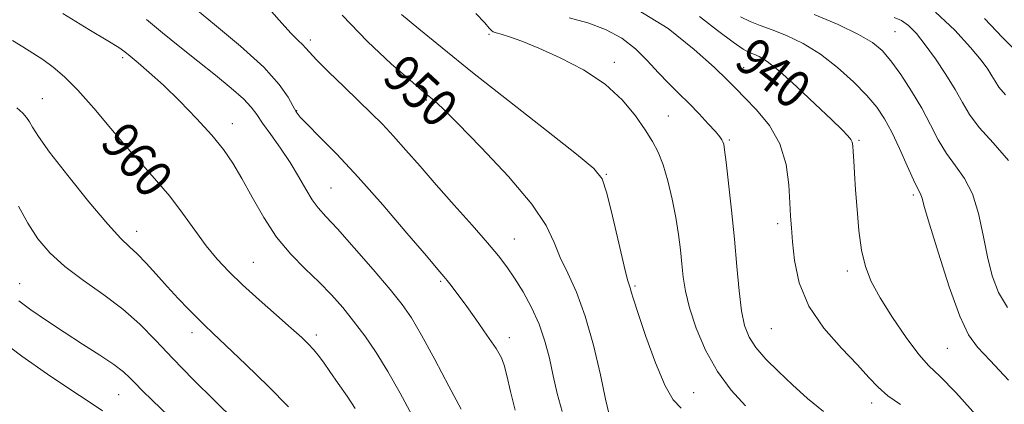
# Model space of a CAD drawing. Extents: x 2117300 to 2120200, y 294800 to 297700.
# Drawn here: x 2119681 to 2119891, y 297268 to 297350 of the extents above; entities that cross this region are included whole.
import ezdxf

# ---------------------------------------------------------------- set-up
doc = ezdxf.new("R2010")
doc.units = 0
doc.header["$MEASUREMENT"] = 0
for name, color, linetype, lineweight in [('CONTOUR INDEX', 41, 'Continuous', 13), ('CONTOUR INDEX LABEL', 244, 'Continuous', 0), ('CONTOUR INTERMEDIATE', 44, 'Continuous', 0), ('SPOT ELEVATION DTM', 2, 'Continuous', 13)]:
    doc.layers.add(name, color=color, linetype=linetype, lineweight=lineweight)
doc.styles.add('Style-WORKING', font='WORKING.shx')

msp = doc.modelspace()

# ---------------------------------------------------------------- linework, layer by layer
at = {"layer": 'CONTOUR INDEX', "flags": 128}
for points, elevation in [([(2119806.595, 297266.008), (2119805.881, 297269.029), (2119804.794, 297274.166), (2119803.322, 297280.495), (2119801.574, 297286.704), (2119799.678, 297291.766), (2119797.833, 297295.794), (2119796.256, 297299.185), (2119794.975, 297302.373), (2119793.254, 297305.944), (2119790.168, 297310.521), (2119785.196, 297316.401), (2119779.433, 297322.586), (2119774.378, 297327.748), (2119771.167, 297330.91), (2119769.478, 297332.47), (2119768.626, 297333.175), (2119767.928, 297333.742), (2119766.71, 297334.775), (2119764.302, 297336.85), (2119760.277, 297340.38), (2119755.18, 297345.129), (2119749.803, 297350.698)], 950), ([(2119885.338, 297264.954), (2119880.43, 297270.437), (2119877.071, 297273.887), (2119874.752, 297276.138), (2119872.573, 297278.546), (2119869.872, 297282.108), (2119866.948, 297286.377), (2119864.338, 297290.546), (2119862.453, 297294.043), (2119861.21, 297297.231), (2119860.397, 297300.71), (2119859.83, 297304.88), (2119859.428, 297309.362), (2119859.137, 297313.581), (2119858.911, 297317.062), (2119858.74, 297319.741), (2119858.621, 297321.656), (2119858.537, 297322.884), (2119858.4, 297323.665), (2119858.105, 297324.278), (2119857.503, 297325.025), (2119856.259, 297326.291), (2119853.995, 297328.487), (2119850.539, 297331.799), (2119846.557, 297335.533), (2119842.926, 297338.769), (2119840.317, 297340.815), (2119838.599, 297341.875), (2119837.438, 297342.379), (2119836.465, 297342.76), (2119835.176, 297343.463), (2119833.032, 297344.936), (2119829.732, 297347.434), (2119825.924, 297350.437)], 940), ([(2119892.866, 297343.449), (2119890.42, 297345.934), (2119886.577, 297349.968)], 930), ([(2119752.621, 297267.044), (2119750.896, 297269.63), (2119748.988, 297272.384), (2119747.216, 297274.897), (2119745.814, 297276.86), (2119744.7, 297278.359), (2119743.714, 297279.578), (2119742.659, 297280.727), (2119741.205, 297282.127), (2119738.988, 297284.124), (2119735.812, 297286.922), (2119732.142, 297290.165), (2119728.611, 297293.356), (2119725.694, 297296.146), (2119723.227, 297298.773), (2119720.89, 297301.624), (2119718.422, 297304.965), (2119715.808, 297308.588), (2119713.096, 297312.166), (2119710.307, 297315.484), (2119707.352, 297318.788), (2119704.117, 297322.435), (2119700.561, 297326.624), (2119696.939, 297330.919), (2119693.576, 297334.72), (2119690.718, 297337.58), (2119688.277, 297339.654), (2119686.083, 297341.245), (2119683.978, 297342.626), (2119681.862, 297343.952), (2119679.646, 297345.346)], 960)]:
    msp.add_lwpolyline(points, dxfattribs=dict(at, elevation=elevation))
at = {"layer": 'CONTOUR INTERMEDIATE', "flags": 128}
for points, elevation in [([(2119796.673, 297266.413), (2119795.607, 297270.252), (2119794.744, 297274.013), (2119793.928, 297277.708), (2119792.992, 297281.354), (2119791.767, 297284.972), (2119790.152, 297288.539), (2119788.324, 297291.883), (2119786.531, 297294.787), (2119784.905, 297297.171), (2119783.12, 297299.48), (2119780.736, 297302.291), (2119777.469, 297306.001), (2119773.668, 297310.276), (2119769.841, 297314.604), (2119766.4, 297318.553), (2119763.386, 297322.02), (2119760.747, 297324.985), (2119758.383, 297327.495), (2119756.018, 297329.862), (2119753.329, 297332.462), (2119750.152, 297335.515), (2119746.957, 297338.609), (2119744.373, 297341.175), (2119742.834, 297342.807), (2119742.012, 297343.76), (2119741.383, 297344.453), (2119740.461, 297345.321), (2119738.898, 297346.867), (2119736.381, 297349.606), (2119732.725, 297353.849)], 952), ([(2119764.687, 297265.572), (2119762.156, 297270.312), (2119759.556, 297274.882), (2119757.037, 297278.927), (2119754.61, 297282.469), (2119752.254, 297285.619), (2119749.93, 297288.495), (2119747.52, 297291.222), (2119744.888, 297293.931), (2119741.956, 297296.76), (2119738.879, 297299.885), (2119735.87, 297303.494), (2119733.109, 297307.655), (2119730.64, 297311.975), (2119728.472, 297315.941), (2119726.547, 297319.212), (2119724.54, 297322.122), (2119722.054, 297325.174), (2119718.842, 297328.709), (2119715.245, 297332.415), (2119711.748, 297335.818), (2119708.763, 297338.536), (2119706.402, 297340.555), (2119704.701, 297341.953), (2119703.548, 297342.885), (2119702.238, 297343.807), (2119699.916, 297345.253), (2119695.915, 297347.658), (2119690.324, 297351.065)], 958), ([(2119786.642, 297266.647), (2119785.635, 297270.672), (2119784.85, 297274.065), (2119784.329, 297276.249), (2119783.724, 297277.843), (2119782.587, 297279.765), (2119780.636, 297282.654), (2119778.253, 297286.049), (2119775.983, 297289.212), (2119774.255, 297291.563), (2119773.039, 297293.167), (2119772.186, 297294.247), (2119771.452, 297295.135), (2119770.213, 297296.593), (2119767.749, 297299.489), (2119763.616, 297304.351), (2119758.463, 297310.337), (2119753.213, 297316.261), (2119748.655, 297321.147), (2119745.027, 297324.846), (2119742.435, 297327.419), (2119740.885, 297329.016), (2119739.997, 297330.141), (2119739.299, 297331.391), (2119738.298, 297333.277), (2119736.439, 297335.984), (2119733.153, 297339.611), (2119728.195, 297344.098), (2119722.622, 297348.736), (2119717.819, 297352.654)], 954), ([(2119821.994, 297267.138), (2119820.315, 297268.873), (2119818.566, 297271.879), (2119816.528, 297276.731), (2119814.477, 297282.351), (2119812.816, 297287.248), (2119811.835, 297290.293), (2119811.376, 297291.818), (2119811.17, 297292.519), (2119810.967, 297293.114), (2119810.586, 297294.43), (2119809.862, 297297.317), (2119808.712, 297302.213), (2119807.376, 297307.922), (2119806.171, 297312.833), (2119805.163, 297315.875), (2119803.409, 297318.116), (2119799.712, 297321.162), (2119793.341, 297326.15), (2119785.432, 297332.341), (2119777.585, 297338.529), (2119771.105, 297343.722), (2119766.112, 297347.801), (2119762.428, 297350.862)], 948), ([(2119835.71, 297267.583), (2119832.634, 297270.948), (2119829.693, 297274.932), (2119827.17, 297279.467), (2119825.167, 297284.134), (2119823.738, 297288.42), (2119822.891, 297291.961), (2119822.444, 297294.973), (2119822.167, 297297.82), (2119821.859, 297300.815), (2119821.442, 297304.076), (2119820.864, 297307.671), (2119820.094, 297311.585), (2119819.178, 297315.467), (2119818.177, 297318.881), (2119817.118, 297321.553), (2119815.882, 297323.854), (2119814.311, 297326.312), (2119812.242, 297329.311), (2119809.479, 297332.654), (2119805.82, 297335.997), (2119801.218, 297339.037), (2119796.258, 297341.633), (2119791.681, 297343.686), (2119788.083, 297345.135), (2119785.47, 297346.074), (2119783.7, 297346.637), (2119782.617, 297346.958), (2119781.997, 297347.182), (2119781.601, 297347.455), (2119781.147, 297347.962), (2119780.194, 297349.046), (2119778.257, 297351.089)], 946), ([(2119868.7, 297267.887), (2119865.986, 297269.735), (2119863.914, 297271.546), (2119861.978, 297273.628), (2119859.508, 297276.314), (2119856.089, 297279.845), (2119852.341, 297284.092), (2119849.138, 297288.829), (2119847.139, 297293.787), (2119846.133, 297298.509), (2119845.69, 297302.492), (2119845.445, 297305.448), (2119845.282, 297307.957), (2119845.149, 297310.813), (2119844.943, 297314.587), (2119844.356, 297318.945), (2119843.027, 297323.332), (2119840.767, 297327.265), (2119838.062, 297330.57), (2119835.571, 297333.147), (2119833.695, 297335.046), (2119831.815, 297336.912), (2119829.059, 297339.542), (2119824.779, 297343.426), (2119819.217, 297347.851), (2119812.844, 297351.797)], 942), ([(2119891.456, 297288.513), (2119889.52, 297291.738), (2119888.183, 297295.275), (2119887.188, 297299.303), (2119886.289, 297303.873), (2119885.288, 297308.529), (2119883.994, 297312.692), (2119882.293, 297315.959), (2119880.363, 297318.645), (2119878.455, 297321.242), (2119876.738, 297324.149), (2119875.066, 297327.392), (2119873.211, 297330.902), (2119871.03, 297334.562), (2119868.732, 297338.05), (2119866.609, 297340.997), (2119864.791, 297343.169), (2119862.738, 297344.89), (2119859.747, 297346.619), (2119855.388, 297348.681), (2119850.328, 297350.848)], 936), ([(2119891.011, 297333.776), (2119889.644, 297335.409), (2119888.824, 297336.642), (2119888.163, 297337.795), (2119887.281, 297339.181), (2119885.856, 297341.097), (2119883.575, 297343.832), (2119880.247, 297347.477), (2119876.163, 297351.32)], 932), ([(2119775.155, 297266.887), (2119772.542, 297271.781), (2119769.516, 297277.47), (2119766.725, 297282.618), (2119764.584, 297286.293), (2119762.595, 297289.18), (2119760.026, 297292.371), (2119756.418, 297296.606), (2119752.384, 297301.227), (2119748.811, 297305.225), (2119746.351, 297307.888), (2119744.735, 297309.693), (2119743.463, 297311.415), (2119742.111, 297313.663), (2119740.55, 297316.39), (2119738.731, 297319.387), (2119736.662, 297322.435), (2119734.602, 297325.292), (2119732.871, 297327.704), (2119731.636, 297329.538), (2119730.47, 297331.119), (2119728.795, 297332.888), (2119726.186, 297335.18), (2119722.834, 297337.913), (2119719.085, 297340.896), (2119715.257, 297343.953), (2119711.561, 297346.959), (2119708.182, 297349.799)], 956), ([(2119852.282, 297266.365), (2119848.905, 297269.179), (2119845.69, 297272.059), (2119842.681, 297274.877), (2119840.028, 297277.547), (2119837.907, 297279.996), (2119836.432, 297282.243), (2119835.469, 297284.692), (2119834.821, 297287.842), (2119834.31, 297292.064), (2119833.837, 297297.225), (2119833.319, 297303.064), (2119832.707, 297309.223), (2119832.084, 297314.959), (2119831.568, 297319.429), (2119831.241, 297322.051), (2119831.045, 297323.266), (2119830.89, 297323.776), (2119830.667, 297324.201), (2119830.195, 297324.844), (2119829.274, 297325.931), (2119827.773, 297327.604), (2119825.841, 297329.679), (2119823.697, 297331.889), (2119821.52, 297334.035), (2119819.332, 297336.188), (2119817.113, 297338.487), (2119814.819, 297341.005), (2119812.296, 297343.541), (2119809.364, 297345.831), (2119805.911, 297347.666), (2119802.103, 297349.08), (2119798.174, 297350.162)], 944), ([(2119891.667, 297273.08), (2119887.759, 297277.215), (2119885.065, 297280.051), (2119883.144, 297282.71), (2119881.31, 297286.694), (2119879.074, 297292.936), (2119876.75, 297300.097), (2119874.853, 297306.268), (2119873.755, 297310.014), (2119873.263, 297311.782), (2119873.043, 297312.49), (2119872.789, 297312.993), (2119872.311, 297313.877), (2119871.449, 297315.665), (2119870.11, 297318.663), (2119868.483, 297322.312), (2119866.825, 297325.838), (2119865.291, 297328.675), (2119863.635, 297331.101), (2119861.512, 297333.603), (2119858.676, 297336.52), (2119855.292, 297339.593), (2119851.625, 297342.417), (2119847.934, 297344.667), (2119844.442, 297346.36), (2119841.362, 297347.596), (2119838.83, 297348.503), (2119836.663, 297349.321), (2119834.601, 297350.319)], 938), ([(2119891.676, 297319.761), (2119888.4, 297323.517), (2119885.461, 297326.818), (2119883.393, 297329.594), (2119881.865, 297332.151), (2119880.323, 297334.888), (2119878.36, 297338.064), (2119876.139, 297341.382), (2119873.964, 297344.406), (2119872.072, 297346.783), (2119870.422, 297348.492), (2119868.906, 297349.596), (2119867.36, 297350.217)], 934), ([(2119738.369, 297267.407), (2119734.104, 297271.685), (2119729.282, 297276.396), (2119725.063, 297280.455), (2119722.29, 297283.087), (2119720.521, 297284.756), (2119718.997, 297286.238), (2119717.114, 297288.148), (2119714.904, 297290.464), (2119712.554, 297293.003), (2119710.239, 297295.576), (2119708.083, 297297.959), (2119706.199, 297299.921), (2119704.573, 297301.425), (2119702.689, 297303.214), (2119699.906, 297306.224), (2119695.871, 297311.009), (2119691.386, 297316.579), (2119687.54, 297321.561), (2119685.146, 297324.907), (2119683.906, 297326.872), (2119683.246, 297328.039), (2119682.649, 297328.931), (2119681.827, 297329.839), (2119680.552, 297330.997)], 962), ([(2119726.969, 297264.448), (2119722.687, 297268.644), (2119718.098, 297273.221), (2119713.77, 297277.66), (2119710.092, 297281.559), (2119706.727, 297284.996), (2119703.159, 297288.171), (2119699.046, 297291.247), (2119694.748, 297294.26), (2119690.8, 297297.21), (2119687.607, 297300.126), (2119685.051, 297303.147), (2119682.887, 297306.44), (2119680.901, 297310.083)], 964), ([(2119712.835, 297265.483), (2119709.446, 297268.727), (2119707.263, 297270.863), (2119705.811, 297272.343), (2119704.621, 297273.583), (2119703.237, 297274.858), (2119701.206, 297276.408), (2119698.222, 297278.405), (2119694.56, 297280.746), (2119690.643, 297283.26), (2119686.869, 297285.766), (2119683.547, 297288.053), (2119680.963, 297289.901)], 966), ([(2119698.803, 297266.559), (2119695.773, 297268.611), (2119692.047, 297271.006), (2119687.093, 297274.336), (2119681.607, 297278.188), (2119676.591, 297281.895)], 968)]:
    msp.add_lwpolyline(points, dxfattribs=dict(at, elevation=elevation))
at = {"layer": 'SPOT ELEVATION DTM'}
for p in [(2119781.11, 297346.65, 946.2), (2119867.49, 297347.17, 935), (2119743.02, 297345.44, 951.6), (2119703.09, 297341.65, 958.3), (2119807.76, 297340.65, 945.6), (2119835.28, 297339.51, 941.1), (2119685.97, 297332.93, 961.1), (2119767.73, 297332.64, 950.2), (2119740.12, 297330.39, 953.9), (2119819.29, 297329.27, 945.1), (2119726.42, 297327.65, 957.4), (2119832.24, 297324.14, 943.8), (2119859.88, 297324.11, 939.8), (2119806.09, 297316.86, 947.9), (2119747.41, 297313.93, 955.1), (2119871.4, 297312.46, 938.3), (2119842.51, 297306.37, 942.4), (2119706.04, 297304.69, 961.4), (2119786.47, 297303.06, 951.2), (2119730.91, 297298.15, 959.1), (2119857.4, 297296.3, 940.4), (2119681.19, 297293.61, 965.3), (2119770.82, 297294.1, 954.2), (2119812.13, 297293.1, 947.8), (2119841.16, 297284, 942.9), (2119717.85, 297283.15, 962.5), (2119744.33, 297282.64, 959.6), (2119785.43, 297282.09, 953.5), (2119878.63, 297279.82, 938.9), (2119702.23, 297269.95, 966.9), (2119824.68, 297270.41, 947.1), (2119862.54, 297268.22, 942.5)]:
    msp.add_point(p, dxfattribs=at)

# ---------------------------------------------------------------- texts
at = {"layer": 'CONTOUR INDEX LABEL', "style": 'Style-WORKING', "width": 0.875}
for s, rotation, p in [('940', 321.4, (2119832.926, 297340.203, 940)), ('950', 317.3, (2119758.018, 297337.043, 950)), ('960', 310, (2119698.017, 297323.44, 960))]:
    msp.add_text(s, height=8, rotation=rotation, dxfattribs=at).set_placement(p)

doc.saveas('drawing.dxf')
